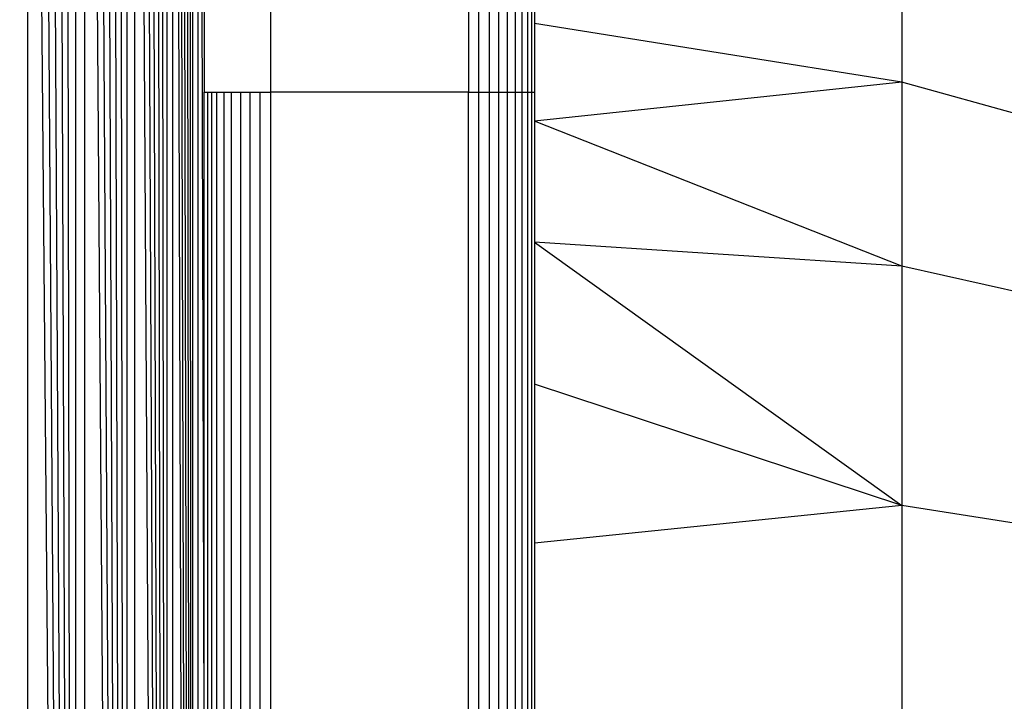
# Model space of a CAD drawing. Units: millimetres. Extents: x 36358 to 42406, y 19526 to 23995.
# Drawn here: x 40904 to 40919, y 21077 to 21087 of the extents above; entities that cross this region are included whole.
import ezdxf

# ---------------------------------------------------------------- set-up
doc = ezdxf.new("R2010")
doc.units = ezdxf.units.MM
doc.layers.add('Strefa bezpieczna', color=8, linetype='Continuous')
doc.dimstyles.get("Standard").update_dxf_attribs({"dimtxt": 180, "dimasz": 200, "dimexe": 0.18, "dimexo": 0.0625, "dimgap": 200, "dimtad": 0, "dimtih": 1, "dimtoh": 1, "dimlfac": 0.001, "dimzin": 0, "dimdsep": 46, "dimtxsty": 'Standard', "dimcen": 0.09, "dimse1": 1, "dimse2": 1, "dimadec": 0, "dimazin": 0, "dimtfac": 1, "dimtdec": 4, "dimtofl": 0, "dimtmove": 0, "dimatfit": 3, "dimfxl": 1, "dimtolj": 1, "dimtzin": 0, "dimarcsym": 0})

# ---------------------------------------------------------------- blocks, each defined once
blk = doc.blocks.new('*D143')
at = {"layer": 'Defpoints', "color": 0}
for p in [(42406.5, 23876.572), (38526.5, 21071.118), (42406.5, 21071.118)]:
    blk.add_point(p, dxfattribs=at)
at = {"layer": 'Strefa bezpieczna', "color": 0, "lineweight": -2}
for p, q in [((38726.5, 23876.572), (39996.5, 23876.572)), ((42206.5, 23876.572), (40936.5, 23876.572))]:
    blk.add_line(p, q, dxfattribs=at)
at = {"layer": 'Strefa bezpieczna', "color": 0}
for points in [[(38726.5, 23909.905), (38726.5, 23843.238), (38526.5, 23876.572)], [(42206.5, 23843.238), (42206.5, 23909.905), (42406.5, 23876.572)]]:
    blk.add_solid(points, dxfattribs=at)
at = {"layer": 'Strefa bezpieczna', "color": 0, "insert": (40466.5, 23876.572), "char_height": 180, "attachment_point": 5}
blk.add_mtext('\\A1;3.88', dxfattribs=at)

msp = doc.modelspace()

# ---------------------------------------------------------------- linework, layer by layer
for p, q in [((40905.935, 21112.976), (40905.935, 21029.259)), ((40906.02, 21112.998), (40906.015, 21029.239)), ((40906.323, 21029.162), (40906.02, 21112.998)), ((40906.323, 21029.162), (40906.09, 21113.015)), ((40906.323, 21029.162), (40906.157, 21113.032)), ((40906.323, 21029.162), (40906.219, 21113.048)), ((40906.323, 21029.162), (40906.274, 21113.061)), ((40906.323, 21113.074), (40906.323, 21029.162)), ((40905.328, 21112.825), (40905.328, 21029.411)), ((40905.935, 21029.259), (40905.443, 21112.854)), ((40905.443, 21112.854), (40905.443, 21029.382)), ((40905.935, 21029.259), (40905.553, 21112.881)), ((40905.935, 21029.259), (40905.657, 21112.907)), ((40905.935, 21029.259), (40905.755, 21112.932)), ((40905.935, 21029.259), (40905.848, 21112.955)), ((40906.403, 21112.943), (40906.403, 21029.292)), ((40906.5, 21076.098), (40906.403, 21112.943)), ((40905.328, 21029.411), (40904.825, 21112.699)), ((40905.328, 21029.411), (40904.956, 21112.732)), ((40905.328, 21029.411), (40905.085, 21112.764)), ((40905.328, 21029.411), (40905.209, 21112.795)), ((40904.55, 21029.605), (40904.265, 21112.559)), ((40904.55, 21029.605), (40904.394, 21112.591)), ((40904.55, 21112.63), (40904.55, 21029.605)), ((40905.328, 21029.411), (40904.689, 21112.665)), ((40904.689, 21112.665), (40904.689, 21029.571)), ((40904.55, 21029.605), (40903.824, 21112.449)), ((40903.824, 21112.449), (40903.824, 21029.787)), ((40904.55, 21029.605), (40903.972, 21112.486)), ((40904.55, 21029.605), (40904.119, 21112.523)), ((40906.5, 21095.118), (40906.5, 21086.118)), ((40910.656, 21086.118), (40910.656, 21095.118)), ((40910.809, 21095.118), (40910.809, 21086.118)), ((40910.954, 21095.118), (40910.954, 21086.118)), ((40911.088, 21086.118), (40911.088, 21095.118)), ((40911.207, 21095.118), (40911.207, 21086.118)), ((40911.309, 21086.118), (40911.309, 21095.118)), ((40911.391, 21095.118), (40911.391, 21086.118)), ((40911.451, 21095.118), (40911.451, 21086.118)), ((40911.5, 21088.237), (40911.5, 21087.156)), ((40917.056, 21088.013), (40917.056, 21086.266)), ((40917.056, 21088.013), (40917.056, 21086.266)), ((40907.5, 21087.682), (40907.5, 21086.118)), ((40910.5, 21087.682), (40910.5, 21086.118)), ((40917.056, 21086.266), (40911.5, 21087.156)), ((40911.5, 21087.156), (40911.5, 21086.118)), ((40917.056, 21086.266), (40911.5, 21087.156)), ((40917.056, 21086.266), (40911.5, 21085.68)), ((40917.056, 21086.266), (40911.5, 21085.68)), ((40922.373, 21084.799), (40917.056, 21086.266)), ((40917.056, 21086.266), (40917.056, 21083.486)), ((40922.373, 21084.799), (40917.056, 21086.266)), ((40917.056, 21086.266), (40917.056, 21083.486)), ((40906.5, 21086.118), (40906.549, 21086.118)), ((40906.5, 21076.098), (40906.5, 21086.118)), ((40906.549, 21086.118), (40906.609, 21086.118)), ((40906.549, 21086.118), (40906.549, 21076.098)), ((40906.609, 21086.118), (40906.691, 21086.118)), ((40906.609, 21086.118), (40906.609, 21076.098)), ((40906.691, 21086.118), (40906.793, 21086.118)), ((40906.691, 21076.098), (40906.691, 21086.118)), ((40906.793, 21086.118), (40906.912, 21086.118)), ((40906.793, 21086.118), (40906.793, 21056.118)), ((40906.912, 21086.118), (40907.046, 21086.118)), ((40906.912, 21076.099), (40906.912, 21086.118)), ((40907.046, 21086.118), (40907.191, 21086.118)), ((40907.046, 21086.118), (40907.046, 21076.099)), ((40907.191, 21086.118), (40907.344, 21086.118)), ((40907.191, 21086.118), (40907.191, 21056.118)), ((40907.344, 21086.118), (40907.5, 21086.118)), ((40907.344, 21056.118), (40907.344, 21086.118)), ((40910.5, 21086.118), (40907.5, 21086.118)), ((40907.5, 21086.118), (40907.5, 21056.118)), ((40910.5, 21056.118), (40910.5, 21086.118)), ((40910.5, 21086.118), (40910.656, 21086.118)), ((40910.656, 21086.118), (40910.809, 21086.118)), ((40910.656, 21056.118), (40910.656, 21086.118)), ((40910.809, 21086.118), (40910.954, 21086.118)), ((40910.809, 21086.118), (40910.809, 21076.099)), ((40910.954, 21086.118), (40911.088, 21086.118)), ((40910.954, 21086.118), (40910.954, 21076.099)), ((40911.088, 21086.118), (40911.207, 21086.118)), ((40911.088, 21076.099), (40911.088, 21086.118)), ((40911.207, 21086.118), (40911.309, 21086.118)), ((40911.207, 21086.118), (40911.207, 21076.099)), ((40911.309, 21086.118), (40911.391, 21086.118)), ((40911.309, 21056.118), (40911.309, 21086.118)), ((40911.391, 21086.118), (40911.451, 21086.118)), ((40911.391, 21086.118), (40911.391, 21056.118)), ((40911.451, 21086.118), (40911.5, 21086.118)), ((40911.451, 21086.118), (40911.451, 21076.099)), ((40911.5, 21086.118), (40911.5, 21085.68)), ((40911.5, 21085.68), (40911.5, 21083.846)), ((40917.056, 21083.486), (40911.5, 21085.68)), ((40917.056, 21083.486), (40911.5, 21085.68)), ((40917.056, 21083.486), (40911.5, 21083.846)), ((40911.5, 21083.846), (40917.056, 21079.863)), ((40911.5, 21083.846), (40911.5, 21081.698)), ((40917.056, 21083.486), (40911.5, 21083.846)), ((40911.5, 21083.846), (40917.056, 21079.863)), ((40922.373, 21082.289), (40917.056, 21083.486)), ((40917.056, 21083.486), (40917.056, 21079.863)), ((40922.373, 21082.289), (40917.056, 21083.486)), ((40917.056, 21083.486), (40917.056, 21079.863)), ((40911.5, 21081.698), (40911.5, 21079.29)), ((40917.056, 21079.863), (40911.5, 21081.698)), ((40917.056, 21079.863), (40911.5, 21081.698)), ((40917.056, 21079.863), (40911.5, 21079.29)), ((40917.056, 21079.863), (40911.5, 21079.29)), ((40922.373, 21079.017), (40917.056, 21079.863)), ((40917.056, 21079.863), (40917.056, 21075.645)), ((40922.373, 21079.017), (40917.056, 21079.863)), ((40917.056, 21079.863), (40917.056, 21075.645)), ((40911.5, 21079.29), (40911.5, 21076.68))]:
    msp.add_line(p, q)

# ---------------------------------------------------------------- dimensions: what is measured, and where the dimension line sits
at = {"layer": 'Strefa bezpieczna'}
dim = msp.add_linear_dim(base=(42406.5, 23876.572), p1=(38526.5, 21071.118), p2=(42406.5, 21071.118), dimstyle='Standard', dxfattribs=at)
dim.commit()
dim.dimension.update_dxf_attribs({"geometry": '*D143', "text_midpoint": (40466.5, 23876.572), "dimtype": 160})

doc.saveas('drawing.dxf')
